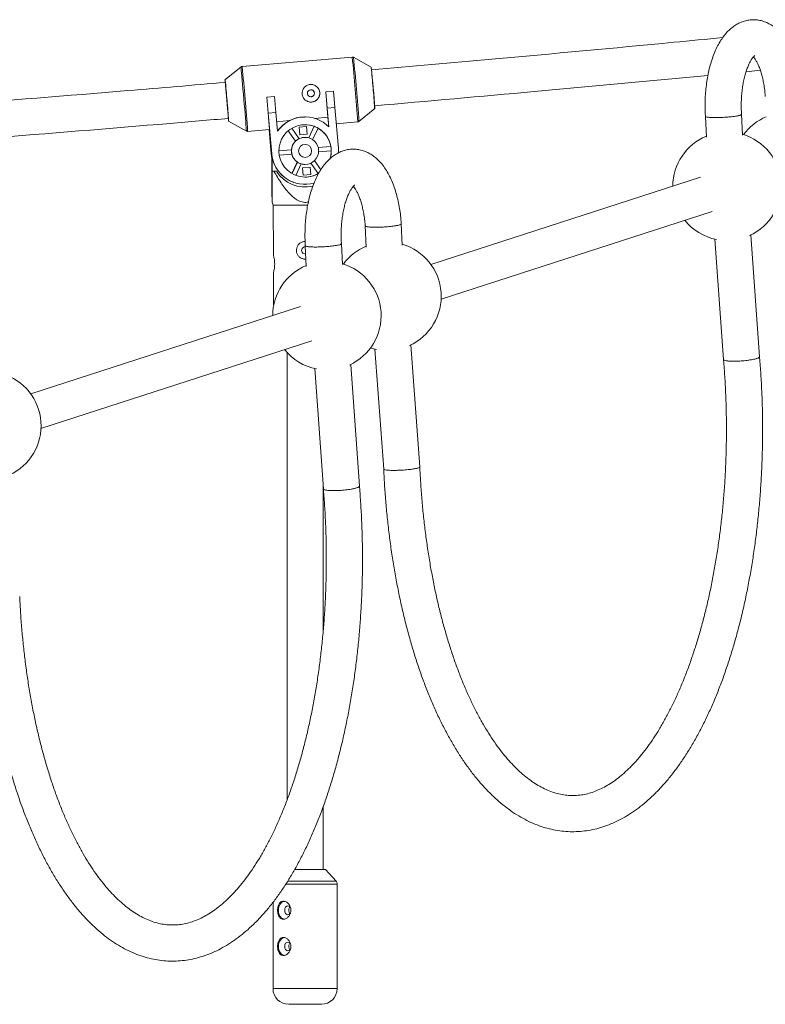
# Model space of a CAD drawing. Units: millimetres. Extents: x -2811 to 6520, y -454 to 3085.
# Drawn here: x 2207 to 2537, y 1922 to 2358 of the extents above; entities that cross this region are included whole.
import ezdxf

# ---------------------------------------------------------------- set-up
doc = ezdxf.new("R2010")
doc.units = ezdxf.units.MM

msp = doc.modelspace()

# ---------------------------------------------------------------- linework, layer by layer
at = {"color": 7, "linetype": 'Continuous', "lineweight": 15}
for p, q in [((2354.44, 2341.28), (2305.73, 2337.09)), ((2362.89, 2336.78), (2355.01, 2341.16)), ((2305.19, 2336.87), (2298.18, 2331.2)), ((2528.73, 2334.78), (2535.07, 2335.4)), ((2316.69, 2323.57), (2320.08, 2323.86)), ((2316.7, 2323.57), (2316.69, 2323.57)), ((2316.7, 2323.57), (2320.08, 2323.86)), ((2317.31, 2316.44), (2316.7, 2323.57)), ((2320.08, 2323.86), (2320.7, 2316.74)), ((2320.08, 2323.86), (2320.08, 2323.86)), ((2342.8, 2325.82), (2346.19, 2326.11)), ((2342.8, 2325.82), (2346.18, 2326.11)), ((2343.72, 2314.62), (2342.8, 2325.82)), ((2342.8, 2325.82), (2342.8, 2325.82)), ((2343.42, 2318.69), (2342.8, 2325.82)), ((2346.19, 2326.11), (2346.18, 2326.11)), ((2346.19, 2326.11), (2346.8, 2318.99)), ((2346.8, 2318.99), (2343.42, 2318.69)), ((2343.42, 2318.69), (2344.13, 2310.38)), ((2348.35, 2301.01), (2346.8, 2318.99)), ((2357.46, 2312.81), (2364.47, 2318.48)), ((2320.7, 2316.74), (2317.31, 2316.44)), ((2317.31, 2316.44), (2318.86, 2298.47)), ((2321.42, 2308.42), (2320.7, 2316.74)), ((2333.59, 2314.79), (2333.55, 2314.79)), ((2337.98, 2314.12), (2343.72, 2314.62)), ((2344.08, 2310.43), (2343.72, 2314.62)), ((2510.77, 2315.03), (2511.2, 2305.85)), ((2511.16, 2314.78), (2510.81, 2315.03)), ((2527.18, 2306.67), (2526.75, 2315.93)), ((2299.75, 2312.9), (2307.63, 2308.52)), ((2321.05, 2312.67), (2326.78, 2313.16)), ((2330.98, 2305.14), (2327.76, 2309.76)), ((2334.29, 2310.49), (2331, 2310.21)), ((2331, 2310.21), (2331.29, 2306.92)), ((2334.57, 2307.21), (2334.29, 2310.49)), ((2337.6, 2310.62), (2335.22, 2305.52)), ((2337.63, 2310.62), (2335.24, 2305.51)), ((2336.97, 2304.71), (2339.35, 2309.81)), ((2337.63, 2310.62), (2337.6, 2310.62)), ((2347.42, 2311.77), (2356.91, 2312.59)), ((2308.21, 2308.39), (2317.82, 2309.22)), ((2317.7, 2309.21), (2318.62, 2298.47)), ((2317.86, 2308.13), (2317.96, 2308.13)), ((2317.86, 2308.13), (2318.69, 2298.47)), ((2317.96, 2308.13), (2318.79, 2298.47)), ((2326.18, 2308.65), (2329.39, 2304.06)), ((2326.2, 2308.67), (2329.42, 2304.06)), ((2331.29, 2306.92), (2334.57, 2307.21)), ((2333.61, 2305.74), (2333.56, 2305.74)), ((2334.56, 2307.21), (2334.57, 2307.21)), ((2329.42, 2304.06), (2329.39, 2304.06)), ((2345, 2301.68), (2339.43, 2301.2)), ((2345.03, 2301.68), (2339.43, 2301.2)), ((2345.03, 2301.68), (2345, 2301.68)), ((2318.69, 2298.47), (2318.62, 2298.47)), ((2318.62, 2298.47), (2318.95, 2296.42)), ((2318.94, 2296.74), (2318.69, 2298.47)), ((2318.86, 2298.47), (2318.79, 2298.47)), ((2318.96, 2290.71), (2318.94, 2297.27)), ((2319.04, 2296.75), (2319.05, 2290.71)), ((2327.61, 2300.18), (2322.01, 2299.7)), ((2327.58, 2300.18), (2322.01, 2299.7)), ((2322.17, 2297.8), (2327.77, 2298.29)), ((2327.58, 2300.18), (2327.61, 2300.18)), ((2339.59, 2299.31), (2345.19, 2299.79)), ((2348.38, 2298.78), (2348.35, 2301.01)), ((2330.19, 2294.78), (2327.81, 2289.69)), ((2330.22, 2294.78), (2327.84, 2289.68)), ((2329.56, 2288.87), (2331.94, 2293.97)), ((2330.19, 2294.78), (2330.22, 2294.78)), ((2335.84, 2292.56), (2332.55, 2292.28)), ((2333.56, 2293.74), (2333.61, 2293.74)), ((2336.12, 2289.27), (2335.84, 2292.56)), ((2336.18, 2294.32), (2339.4, 2289.72)), ((2336.21, 2294.34), (2339.43, 2289.72)), ((2340.57, 2291.41), (2337.77, 2295.42)), ((2318.89, 2290.71), (2318.96, 2290.71)), ((2319.05, 2290.71), (2320.86, 2290.72)), ((2319.05, 2290.71), (2319.11, 2290.71)), ((2319.85, 2290.72), (2320.93, 2290.72)), ((2320.93, 2290.72), (2320.86, 2290.72)), ((2332.55, 2292.28), (2332.83, 2288.99)), ((2332.83, 2288.99), (2336.12, 2289.27)), ((2336.11, 2289.27), (2336.12, 2289.27)), ((2339.4, 2289.72), (2339.43, 2289.72)), ((2508.62, 2288.14), (2389.25, 2249.52)), ((2333.55, 2284.94), (2333.61, 2284.94)), ((2319.02, 2276.99), (2319.53, 2275.72)), ((2319.53, 2275.72), (2319.58, 2253.56)), ((2393.81, 2234.18), (2513.71, 2272.97)), ((2360.22, 2266.51), (2360.67, 2257.12)), ((2360.67, 2266.24), (2360.23, 2266.5)), ((2376.65, 2257.98), (2376.19, 2267.42)), ((2534.71, 2208.63), (2530.9, 2262.53)), ((2333.73, 2257.75), (2334.16, 2248.57)), ((2334.12, 2257.5), (2333.77, 2257.75)), ((2350.14, 2249.39), (2349.71, 2258.65)), ((2514.99, 2260.68), (2518.76, 2207.39)), ((2333.64, 2257.29), (2333.76, 2257.27)), ((2319.59, 2245.86), (2319.62, 2232.02)), ((2331.58, 2230.86), (2212.2, 2192.24)), ((2216.77, 2176.9), (2336.67, 2215.69)), ((2384.38, 2159.84), (2380.46, 2213.87)), ((2325.63, 2210.54), (2325.63, 2012.42)), ((2364.55, 2211.98), (2368.41, 2158.9)), ((2357.67, 2151.34), (2353.86, 2205.25)), ((2337.95, 2203.4), (2341.72, 2150.11)), ((2341.63, 2087.29), (2341.63, 2151.32)), ((2341.63, 1981.7), (2341.63, 2009.52)), ((2342.53, 1981.7), (2328.93, 1981.7)), ((2347.31, 1976.59), (2342.68, 1981.63)), ((2347.83, 1929.01), (2347.83, 1975.24)), ((2319.43, 1967.18), (2319.43, 1929.01)), ((2340.83, 1922.01), (2326.43, 1922.01))]:
    msp.add_line(p, q, dxfattribs=at)
at = {"color": 8, "linetype": 'Continuous', "lineweight": 15}
for p, q in [((2342.68, 1981.63), (2328.89, 1981.63)), ((2347.83, 1975.24), (2325.02, 1975.24)), ((2325.92, 1976.59), (2347.31, 1976.59)), ((2319.43, 1929.01), (2347.83, 1929.01))]:
    msp.add_line(p, q, dxfattribs=at)
at = {"color": 8, "linetype": 'Continuous', "lineweight": 15, "flags": 128}
for points in [[(2306.53, 2322.69), (2306.33, 2324.91), (2306.14, 2327.07), (2305.96, 2329.13), (2305.79, 2331.03), (2305.63, 2332.72), (2305.49, 2334.16), (2305.38, 2335.32), (2305.29, 2336.18), (2305.22, 2336.69), (2305.19, 2336.87), (2305.19, 2336.87)], [(2307.63, 2308.52), (2307.63, 2308.52), (2307.64, 2308.69), (2307.61, 2309.21), (2307.55, 2310.06), (2307.47, 2311.22), (2307.36, 2312.67), (2307.22, 2314.36), (2307.07, 2316.26), (2306.9, 2318.31), (2306.72, 2320.48), (2306.53, 2322.69)], [(2319.62, 2232.02), (2319.73, 2232.02), (2319.86, 2232.02)]]:
    msp.add_lwpolyline(points, dxfattribs=at)
at = {"color": 7, "linetype": 'Continuous', "lineweight": 15, "flags": 128}
for points in [[(2298.18, 2331.2), (2298.18, 2331.2), (2298.21, 2331.02), (2298.27, 2330.5), (2298.35, 2329.66), (2298.46, 2328.52), (2298.59, 2327.13), (2298.73, 2325.55), (2298.88, 2323.84), (2299.04, 2322.05)], [(2299.04, 2322.05), (2299.19, 2320.27), (2299.34, 2318.55), (2299.46, 2316.97), (2299.58, 2315.58), (2299.66, 2314.44), (2299.72, 2313.6), (2299.75, 2313.08), (2299.75, 2312.9), (2299.75, 2312.9)], [(2510.77, 2315.03), (2510.79, 2314.98), (2511, 2314.84), (2511.44, 2314.71), (2512.11, 2314.61), (2512.98, 2314.54), (2514.02, 2314.49), (2515.21, 2314.48)], [(2515.21, 2314.48), (2516.51, 2314.49), (2517.87, 2314.54), (2519.27, 2314.61), (2520.64, 2314.71), (2521.96, 2314.84), (2523.18, 2314.98), (2524.27, 2315.14), (2525.19, 2315.31), (2525.92, 2315.48), (2526.43, 2315.65), (2526.7, 2315.82), (2526.74, 2315.97)], [(2319.85, 2290.72), (2319.75, 2290.72), (2319.66, 2290.72), (2319.57, 2290.72), (2319.48, 2290.72), (2319.38, 2290.71), (2319.29, 2290.71), (2319.2, 2290.71), (2319.11, 2290.71)], [(2334.81, 2275.74), (2333.64, 2275.74), (2331.4, 2275.74), (2329.21, 2275.73), (2327.13, 2275.73), (2325.21, 2275.73), (2323.51, 2275.72), (2322.07, 2275.72), (2320.93, 2275.72), (2320.12, 2275.72), (2319.65, 2275.72), (2319.53, 2275.72)], [(2360.22, 2266.51), (2360.23, 2266.46), (2360.44, 2266.31), (2360.89, 2266.19), (2361.55, 2266.08), (2362.42, 2266.01), (2363.47, 2265.96), (2364.66, 2265.95), (2365.95, 2265.96), (2367.32, 2266.01), (2368.71, 2266.08), (2370.09, 2266.19), (2371.41, 2266.31), (2372.63, 2266.46), (2373.72, 2266.62), (2374.64, 2266.79), (2375.36, 2266.96), (2375.87, 2267.14), (2376.14, 2267.31), (2376.19, 2267.42)], [(2333.73, 2257.75), (2333.75, 2257.7), (2333.96, 2257.56), (2334.4, 2257.43), (2335.07, 2257.33), (2335.94, 2257.26), (2336.98, 2257.21), (2338.17, 2257.2)], [(2338.17, 2257.2), (2339.47, 2257.21), (2340.83, 2257.26), (2342.22, 2257.33), (2343.6, 2257.43), (2344.92, 2257.56), (2346.14, 2257.7), (2347.23, 2257.86), (2348.15, 2258.02), (2348.88, 2258.2), (2349.38, 2258.37), (2349.66, 2258.54), (2349.7, 2258.69)], [(2333.68, 2251.84), (2333.68, 2251.84), (2334.01, 2251.86)], [(2362.58, 2212.52), (2363.28, 2212.31), (2365.28, 2211.83)], [(2534.71, 2208.63), (2534.67, 2208.48), (2534.4, 2208.24), (2533.89, 2208.01), (2533.17, 2207.77), (2532.25, 2207.54), (2531.17, 2207.32), (2529.95, 2207.13), (2528.64, 2206.96), (2527.26, 2206.82), (2525.87, 2206.72), (2524.51, 2206.66), (2523.21, 2206.64), (2522.02, 2206.66), (2520.98, 2206.72), (2520.11, 2206.82), (2519.44, 2206.96), (2518.99, 2207.13), (2518.78, 2207.32), (2518.76, 2207.39)], [(2384.38, 2159.84), (2384.33, 2159.73), (2384.06, 2159.55), (2383.55, 2159.37), (2382.83, 2159.19), (2381.91, 2159.01), (2380.82, 2158.85), (2379.6, 2158.7), (2378.28, 2158.57), (2376.9, 2158.47), (2375.51, 2158.39), (2374.14, 2158.34), (2372.85, 2158.33), (2371.66, 2158.34), (2370.62, 2158.39), (2369.75, 2158.47), (2369.08, 2158.57), (2368.63, 2158.7), (2368.43, 2158.85), (2368.41, 2158.9)], [(2357.67, 2151.34), (2357.62, 2151.19), (2357.35, 2150.96), (2356.85, 2150.73), (2356.13, 2150.49), (2355.21, 2150.26), (2354.13, 2150.04), (2352.91, 2149.85), (2351.59, 2149.68), (2350.22, 2149.54), (2348.83, 2149.44), (2347.47, 2149.38), (2346.17, 2149.36), (2344.98, 2149.38), (2343.93, 2149.44), (2343.06, 2149.54), (2342.39, 2149.68), (2341.95, 2149.85), (2341.74, 2150.04), (2341.72, 2150.11)], [(2324.35, 1967.61), (2324.04, 1967.53), (2323.22, 1967.1), (2322.54, 1966.36), (2322.04, 1965.37), (2321.78, 1964.23), (2321.78, 1963.04), (2322.04, 1961.9), (2322.54, 1960.91), (2323.22, 1960.17), (2324.04, 1959.73), (2324.69, 1959.63)], [(2324.46, 1967.57), (2324.05, 1967.49), (2323.24, 1967.06), (2322.56, 1966.32), (2322.08, 1965.35), (2321.82, 1964.22), (2321.82, 1963.05), (2322.08, 1961.92), (2322.56, 1960.95), (2323.24, 1960.21), (2324.05, 1959.78), (2324.69, 1959.68)], [(2327.22, 1964.76), (2327.06, 1965.01), (2326.6, 1965.44), (2326.05, 1965.58), (2325.5, 1965.44), (2325.03, 1965.01), (2324.72, 1964.38), (2324.61, 1963.63), (2324.72, 1962.89), (2325.03, 1962.26), (2325.5, 1961.83), (2326.05, 1961.68), (2326.6, 1961.83), (2327.06, 1962.26), (2327.16, 1962.4)], [(2324.35, 1951.61), (2324.04, 1951.53), (2323.22, 1951.1), (2322.54, 1950.36), (2322.04, 1949.37), (2321.78, 1948.23), (2321.78, 1947.04), (2322.04, 1945.9), (2322.54, 1944.91), (2323.22, 1944.17), (2324.04, 1943.73), (2324.69, 1943.63)], [(2324.46, 1951.57), (2324.05, 1951.49), (2323.24, 1951.06), (2322.56, 1950.32), (2322.08, 1949.35), (2321.82, 1948.22), (2321.82, 1947.05), (2322.08, 1945.92), (2322.56, 1944.95), (2323.24, 1944.21), (2324.05, 1943.78), (2324.69, 1943.68)], [(2327.22, 1948.76), (2327.06, 1949.01), (2326.6, 1949.44), (2326.05, 1949.58), (2325.5, 1949.44), (2325.03, 1949.01), (2324.72, 1948.38), (2324.61, 1947.63), (2324.72, 1946.89), (2325.03, 1946.26), (2325.5, 1945.83), (2326.05, 1945.68), (2326.6, 1945.83), (2327.06, 1946.26), (2327.16, 1946.4)]]:
    msp.add_lwpolyline(points, dxfattribs=at)
at = {"color": 7, "linetype": 'Continuous', "lineweight": 15}
for centre, radius in [((2336.19, 2325.25), 1.55), ((2333.61, 2299.74), 6), ((2333.61, 2299.74), 2.9)]:
    msp.add_circle(centre, radius, dxfattribs=at)
at = {"color": 8, "linetype": 'Continuous', "lineweight": 15}
for centre, radius, start, end in [((1997.11, 2300.39), 359.67, 4.2336, 6.5294), ((1635.68, 2264.9), 723.36, 3.79797, 6.05215), ((1856.12, 2287.5), 452.34, 4.4688, 6.2942), ((1906.66, 2284.62), 451.12, 3.5542, 5.382), ((1857.95, 2280.43), 451.12, 3.5542, 5.382)]:
    msp.add_arc(centre, radius, start, end, dxfattribs=at)
at = {"color": 7, "linetype": 'Continuous', "lineweight": 15}
for centre, radius, start, end in [((2091.36, 2306.49), 273.15, 4.4369, 6.3261), ((1898.8, 2287.57), 466.7, 3.7977, 6.0525), ((2026.76, 2300.92), 273.15, 4.4369, 6.3261), ((2336.21, 2325.25), 3.9, 4.9238, 89.9993), ((2092.53, 2301.92), 272.38, 3.5221, 5.4141), ((1867.56, 2281.26), 451.12, 3.5542, 5.382), ((2336.21, 2325.25), 3.9, 270.0009, 4.9259), ((2027.93, 2296.36), 272.38, 3.5221, 5.4141), ((2333.59, 2299.99), 14.8, 44.5457, 145.3046), ((2546.89, 2292.67), 24, 112.5245, 143.4843), ((2333.54, 2299.99), 14.8, 117.1837, 145.3041), ((2333.61, 2299.74), 11.6, 4.926, 301.7365), ((2333.56, 2299.74), 11.6, 69.6219, 90), ((2333.59, 2299.74), 11.6, 60.2266, 69.6219), ((2333.56, 2299.74), 11.6, 9.622, 60.2263), ((2333.56, 2299.74), 6, 90, 115.8156), ((2520.33, 2284.08), 24, 112.4069, 179.7909), ((2520.33, 2284.08), 24, 294.5012, 73.464), ((2333.56, 2299.74), 6, 134.0363, 175.8151), ((2333.59, 2299.74), 6, 115.8156, 134.0361), ((2333.59, 2299.74), 11.6, 0.2274, 9.6222), ((2333.54, 2299.74), 14.8, 184.9243, 250.3761), ((2333.61, 2299.74), 14.8, 184.9236, 285.9552), ((2333.59, 2299.74), 6, 175.8149, 194.0347), ((2333.56, 2299.74), 6, 194.0345, 235.8137), ((2333.56, 2299.74), 11.6, 341.1777, 0.2274), ((2333.61, 2299.74), 11.6, 342.5462, 4.9248), ((2333.59, 2299.74), 6, 235.8139, 254.0346), ((2333.56, 2299.74), 6, 254.0346, 270), ((2333.6, 2298.74), 15, 212.3398, 283.3318), ((2333.56, 2299.74), 11.6, 270.0001, 300.2282), ((2520.33, 2284.08), 24, 218.7444, 258.8354), ((2369.85, 2235.39), 24, 112.5245, 143.4843), ((2369.85, 2235.39), 24, 294.5177, 73.5816), ((2333.65, 2255.74), 1.55, 86.2637, 279.0634), ((2343.29, 2226.8), 24, 112.4069, 179.7909), ((2343.29, 2226.8), 24, 294.5012, 73.464), ((2343.29, 2226.8), 24, 218.7444, 258.8354), ((2192.8, 2178.11), 24, 294.5177, 73.5816), ((2342.53, 1981.5), 0.2, 42.5104, 90), ((2345.83, 1975.24), 2, 360, 42.5104), ((2326.43, 1929.01), 7, 180, 270), ((2340.83, 1929.01), 7, 270, 360)]:
    msp.add_arc(centre, radius, start, end, dxfattribs=at)
for points, knots in [([(2553.23, 2324.7), (2553.21, 2325.07), (2553.11, 2326.56), (2552.83, 2329.15), (2552.33, 2332.43), (2551.67, 2335.62), (2550.86, 2338.7), (2549.88, 2341.66), (2548.73, 2344.48), (2547.4, 2347.14), (2545.88, 2349.6), (2544.23, 2351.73), (2542.49, 2353.51), (2540.74, 2354.94), (2538.9, 2356.08), (2536.94, 2356.96), (2534.85, 2357.56), (2532.68, 2357.83), (2530.54, 2357.77), (2528.47, 2357.4), (2526.49, 2356.73), (2524.6, 2355.79), (2522.8, 2354.58), (2521.08, 2353.1), (2519.45, 2351.33), (2517.91, 2349.26), (2516.48, 2346.9), (2515.19, 2344.29), (2514.06, 2341.47), (2513.09, 2338.48), (2512.28, 2335.37), (2511.63, 2332.15), (2511.14, 2328.85), (2510.81, 2325.49), (2510.62, 2322.1), (2510.61, 2318.69), (2510.68, 2316.33), (2510.77, 2315.12), (2510.78, 2315.03)], [0, 0, 0, 0, 0.0098439, 0.040158, 0.0705912, 0.1012131, 0.1320965, 0.163322, 0.1949703, 0.2270988, 0.2596788, 0.2923848, 0.3206392, 0.3474407, 0.3729327, 0.3974103, 0.4238511, 0.4492904, 0.4740509, 0.4985069, 0.5229576, 0.5478023, 0.5734382, 0.6002395, 0.6284858, 0.6582334, 0.6891988, 0.72083, 0.7525094, 0.7839319, 0.8150344, 0.8458424, 0.8764134, 0.9068108, 0.9370963, 0.9673281, 0.9975622, 1, 1, 1, 1]), ([(2518.42, 2349.88), (2511.21, 2349.18), (2477.19, 2345.89), (2425.37, 2341.12), (2380.75, 2337.2), (2362.97, 2335.64)], [0, 0, 0, 0, 0.13918, 0.657005, 1, 1, 1, 1]), ([(2355.01, 2341.15), (2354.99, 2341.17), (2354.86, 2341.25), (2354.65, 2341.3), (2354.49, 2341.28), (2354.44, 2341.27)], [0, 0, 0, 0, 0.165684, 0.757162, 1, 1, 1, 1]), ([(2526.75, 2315.93), (2526.74, 2316.19), (2526.66, 2317.35), (2526.6, 2319.44), (2526.64, 2322.18), (2526.81, 2324.88), (2527.11, 2327.51), (2527.51, 2330.02), (2528.02, 2332.38), (2528.62, 2334.53), (2529.28, 2336.45), (2529.97, 2338.1), (2530.68, 2339.47), (2531.35, 2340.52), (2531.94, 2341.27), (2532.38, 2341.72), (2532.64, 2341.91), (2532.64, 2341.91), (2532.64, 2341.9)], [0, 0, 0, 0, 0.02061, 0.091619, 0.162748, 0.233839, 0.304682, 0.375093, 0.444879, 0.513831, 0.581729, 0.648354, 0.713518, 0.777127, 0.839277, 0.900412, 0.961551, 1, 1, 1, 1]), ([(2532, 2341.32), (2532.07, 2341.24), (2532.3, 2341.01), (2532.8, 2340.32), (2533.45, 2339.25), (2534.13, 2337.89), (2534.81, 2336.26), (2535.44, 2334.36), (2536.02, 2332.24), (2536.52, 2329.92), (2536.91, 2327.43), (2537.15, 2325.36), (2537.23, 2324.13), (2537.25, 2323.78)], [0, 0, 0, 0, 0.043255, 0.13675, 0.231752, 0.329098, 0.428983, 0.531268, 0.635661, 0.741804, 0.849336, 0.957913, 1, 1, 1, 1]), ([(2305.73, 2337.07), (2305.66, 2337.07), (2305.48, 2337.05), (2305.29, 2336.96), (2305.2, 2336.87), (2305.19, 2336.86)], [0, 0, 0, 0, 0.3596543, 0.9044487, 1, 1, 1, 1]), ([(2364.33, 2319.68), (2387.89, 2321.76), (2437.08, 2326.11), (2486.24, 2330.74), (2511.86, 2333.16)], [0, 0, 0, 0, 0.478851, 1, 1, 1, 1]), ([(2298.3, 2330.06), (2283.95, 2328.84), (2242.74, 2325.33), (2174.66, 2319.89), (2109.4, 2314.83), (2070.99, 2312.05), (2059.45, 2311.22)], [0, 0, 0, 0, 0.180397, 0.517784, 0.855171, 1, 1, 1, 1]), ([(2332.34, 2324.92), (2332.31, 2325.17), (2332.32, 2325.43), (2332.37, 2325.94), (2332.43, 2326.19), (2332.58, 2326.68), (2332.68, 2326.91), (2332.93, 2327.36), (2333.07, 2327.57), (2333.4, 2327.96), (2333.58, 2328.13), (2333.98, 2328.45), (2334.19, 2328.59), (2334.64, 2328.83), (2334.88, 2328.92), (2335.37, 2329.07), (2335.62, 2329.11), (2336.13, 2329.16), (2336.4, 2329.16), (2336.9, 2329.1), (2337.15, 2329.05), (2337.89, 2328.81), (2338.34, 2328.56), (2338.93, 2328.07), (2339.1, 2327.89), (2339.42, 2327.49), (2339.56, 2327.28), (2339.8, 2326.83), (2339.89, 2326.59), (2340.04, 2326.1), (2340.08, 2325.84), (2340.13, 2325.33), (2340.13, 2325.08), (2340.07, 2324.56), (2340.01, 2324.31), (2339.86, 2323.83), (2339.76, 2323.59), (2339.51, 2323.15), (2339.37, 2322.94), (2339.04, 2322.55), (2338.86, 2322.37), (2338.46, 2322.05), (2338.25, 2321.91), (2337.79, 2321.67), (2337.55, 2321.58), (2337.06, 2321.44), (2336.81, 2321.39), (2336.3, 2321.34), (2336.04, 2321.35), (2335.53, 2321.4), (2335.28, 2321.46), (2334.79, 2321.61), (2334.56, 2321.71), (2334.11, 2321.96), (2333.9, 2322.1), (2333.52, 2322.43), (2333.34, 2322.61), (2333.02, 2323.01), (2332.88, 2323.22), (2332.65, 2323.67), (2332.55, 2323.91), (2332.41, 2324.41), (2332.36, 2324.66), (2332.34, 2324.92)], [0, 0, 0, 0, 0.03125, 0.03125, 0.0625, 0.0625, 0.09375, 0.09375, 0.125, 0.125, 0.15625, 0.15625, 0.1875, 0.1875, 0.21875, 0.21875, 0.25, 0.25, 0.28125, 0.28125, 0.3125, 0.3125, 0.375, 0.375, 0.40625, 0.40625, 0.4375, 0.4375, 0.46875, 0.46875, 0.5, 0.5, 0.53125, 0.53125, 0.5625, 0.5625, 0.59375, 0.59375, 0.625, 0.625, 0.65625, 0.65625, 0.6875, 0.6875, 0.71875, 0.71875, 0.75, 0.75, 0.78125, 0.78125, 0.8125, 0.8125, 0.84375, 0.84375, 0.875, 0.875, 0.90625, 0.90625, 0.9375, 0.9375, 0.96875, 0.96875, 1, 1, 1, 1]), ([(2336.18, 2326.78), (2336.3, 2326.78), (2336.59, 2326.78), (2337.03, 2326.58), (2337.42, 2326.23), (2337.66, 2325.81), (2337.7, 2325.51), (2337.72, 2325.38)], [0, 0, 0, 0, 0.158141, 0.381942, 0.608598, 0.836824, 1, 1, 1, 1]), ([(2337.72, 2325.38), (2337.72, 2325.21), (2337.72, 2324.86), (2337.49, 2324.38), (2337.14, 2324), (2336.68, 2323.75), (2336.34, 2323.72), (2336.18, 2323.71)], [0, 0, 0, 0, 0.2015928, 0.4031154, 0.6064664, 0.8111337, 1, 1, 1, 1]), ([(2060.58, 2295.26), (2077.93, 2296.52), (2122.17, 2299.75), (2193.27, 2305.31), (2255.64, 2310.33), (2291.12, 2313.38), (2299.74, 2314.12)], [0, 0, 0, 0, 0.217612, 0.554697, 0.891781, 1, 1, 1, 1]), ([(2326.78, 2313.16), (2327.25, 2313.38), (2328.64, 2314.03), (2330.98, 2314.72), (2332.81, 2314.71), (2333.55, 2314.7)], [0, 0, 0, 0, 0.238011, 0.690566, 1, 1, 1, 1]), ([(2526.68, 2315.93), (2526.66, 2315.85), (2526.61, 2315.66), (2525.48, 2315.34), (2523.61, 2315.01), (2521.17, 2314.74), (2518.46, 2314.55), (2515.78, 2314.46), (2513.45, 2314.49), (2511.89, 2314.61), (2511.36, 2314.73), (2511.16, 2314.78)], [0, 0, 0, 0, 0.094222, 0.213046, 0.331867, 0.450669, 0.56945, 0.688211, 0.806961, 0.925708, 1, 1, 1, 1]), ([(2356.92, 2312.6), (2357, 2312.61), (2357.2, 2312.64), (2357.38, 2312.73), (2357.46, 2312.81), (2357.46, 2312.81)], [0, 0, 0, 0, 0.446967, 0.979909, 1, 1, 1, 1]), ([(2307.64, 2308.53), (2307.68, 2308.5), (2307.82, 2308.42), (2308.03, 2308.37), (2308.18, 2308.4), (2308.21, 2308.41)], [0, 0, 0, 0, 0.24169, 0.841188, 1, 1, 1, 1]), ([(2376.19, 2267.42), (2376.16, 2267.79), (2376.07, 2269.28), (2375.79, 2271.87), (2375.29, 2275.15), (2374.63, 2278.34), (2373.82, 2281.42), (2372.84, 2284.38), (2371.69, 2287.2), (2370.36, 2289.86), (2368.84, 2292.32), (2367.19, 2294.45), (2365.45, 2296.23), (2363.69, 2297.66), (2361.86, 2298.79), (2359.89, 2299.68), (2357.81, 2300.28), (2355.63, 2300.55), (2353.5, 2300.49), (2351.43, 2300.12), (2349.45, 2299.45), (2347.56, 2298.51), (2345.75, 2297.3), (2344.04, 2295.82), (2342.4, 2294.05), (2340.87, 2291.98), (2339.44, 2289.62), (2338.15, 2287.01), (2337.02, 2284.19), (2336.05, 2281.2), (2335.24, 2278.09), (2334.59, 2274.87), (2334.1, 2271.57), (2333.76, 2268.21), (2333.58, 2264.82), (2333.56, 2261.41), (2333.64, 2259.05), (2333.73, 2257.84), (2333.74, 2257.75)], [0, 0, 0, 0, 0.0098439, 0.040158, 0.0705912, 0.1012131, 0.1320965, 0.163322, 0.1949703, 0.2270988, 0.2596788, 0.2923848, 0.3206392, 0.3474407, 0.3729327, 0.3974103, 0.4238511, 0.4492904, 0.4740509, 0.4985069, 0.5229576, 0.5478023, 0.5734382, 0.6002395, 0.6284858, 0.6582334, 0.6891988, 0.72083, 0.7525094, 0.7839319, 0.8150344, 0.8458424, 0.8764134, 0.9068108, 0.9370963, 0.9673281, 0.9975622, 1, 1, 1, 1]), ([(2318.89, 2290.71), (2318.9, 2289.4), (2318.91, 2288.1), (2318.93, 2285.56), (2318.94, 2284.31), (2318.95, 2282.51), (2318.96, 2281.92), (2318.97, 2280.78), (2318.97, 2280.23), (2318.98, 2279.2), (2318.99, 2278.72), (2319, 2277.88), (2319.01, 2277.53), (2319.01, 2277.29)], [0, 0, 0, 0, 0.25, 0.25, 0.5, 0.5, 0.625, 0.625, 0.75, 0.75, 0.875, 0.875, 1, 1, 1, 1]), ([(2319.11, 2290.71), (2319.11, 2288.62), (2319.1, 2285.42), (2319.08, 2281.44), (2319.07, 2278.85), (2319.05, 2277.37), (2319.04, 2276.86), (2319.03, 2276.98), (2319.03, 2277)], [0, 0, 0, 0, 0.360681, 0.55109, 0.744677, 0.88953, 0.990502, 1, 1, 1, 1]), ([(2335.1, 2277.25), (2334.91, 2277.18), (2334.03, 2276.85), (2332.19, 2277.05), (2330.05, 2277.97), (2328.19, 2279.39), (2325.74, 2281.85), (2322.88, 2285.61), (2320.86, 2289.01), (2319.85, 2290.72)], [0, 0, 0, 0, 0.026958, 0.129587, 0.244801, 0.348003, 0.451522, 0.725356, 1, 1, 1, 1]), ([(2349.71, 2258.65), (2349.69, 2258.91), (2349.61, 2260.07), (2349.56, 2262.16), (2349.6, 2264.9), (2349.77, 2267.6), (2350.06, 2270.23), (2350.47, 2272.74), (2350.98, 2275.1), (2351.57, 2277.25), (2352.23, 2279.17), (2352.93, 2280.82), (2353.64, 2282.19), (2354.31, 2283.24), (2354.9, 2283.99), (2355.34, 2284.44), (2355.6, 2284.63), (2355.6, 2284.62), (2355.59, 2284.62)], [0, 0, 0, 0, 0.02061, 0.091619, 0.162748, 0.233839, 0.304682, 0.375093, 0.444879, 0.513831, 0.581729, 0.648354, 0.713518, 0.777127, 0.839277, 0.900412, 0.961551, 1, 1, 1, 1]), ([(2354.96, 2284.04), (2355.03, 2283.96), (2355.25, 2283.73), (2355.76, 2283.04), (2356.41, 2281.97), (2357.09, 2280.61), (2357.76, 2278.98), (2358.4, 2277.08), (2358.98, 2274.96), (2359.48, 2272.64), (2359.87, 2270.15), (2360.11, 2268.08), (2360.19, 2266.85), (2360.21, 2266.5)], [0, 0, 0, 0, 0.0432545, 0.1367501, 0.2317515, 0.3290981, 0.4289826, 0.5312685, 0.6356608, 0.7418043, 0.8493365, 0.957913, 1, 1, 1, 1]), ([(2376.1, 2267.42), (2376.1, 2267.34), (2376.09, 2267.17), (2375.04, 2266.85), (2373.22, 2266.52), (2370.81, 2266.23), (2368.11, 2266.03), (2365.42, 2265.93), (2363.05, 2265.96), (2361.45, 2266.07), (2360.88, 2266.19), (2360.67, 2266.24)], [0, 0, 0, 0, 0.0852079, 0.2051873, 0.325184, 0.4451885, 0.5651821, 0.6851438, 0.8050692, 0.9249818, 1, 1, 1, 1]), ([(2334.01, 2251.89), (2333.9, 2251.87), (2333.37, 2251.78), (2332.4, 2252), (2331.25, 2252.6), (2330.35, 2253.57), (2329.82, 2254.79), (2329.72, 2256.11), (2330.06, 2257.37), (2330.78, 2258.46), (2331.82, 2259.24), (2332.86, 2259.64), (2333.49, 2259.6), (2333.68, 2259.59)], [0, 0, 0, 0, 0.025355, 0.127253, 0.229062, 0.33318, 0.439235, 0.542668, 0.642957, 0.744494, 0.849651, 0.955304, 1, 1, 1, 1]), ([(2349.63, 2258.65), (2349.62, 2258.57), (2349.57, 2258.38), (2348.44, 2258.06), (2346.57, 2257.73), (2344.13, 2257.46), (2341.42, 2257.27), (2338.74, 2257.18), (2336.41, 2257.21), (2334.85, 2257.33), (2334.32, 2257.45), (2334.12, 2257.5)], [0, 0, 0, 0, 0.094222, 0.213046, 0.331867, 0.450669, 0.56945, 0.688211, 0.806961, 0.925708, 1, 1, 1, 1]), ([(2319.59, 2253.56), (2319.59, 2253.58), (2319.57, 2253.65), (2319.67, 2253.32), (2319.85, 2252.62), (2320.05, 2251.56), (2320.18, 2250.3), (2320.17, 2248.98), (2320.04, 2247.76), (2319.85, 2246.74), (2319.67, 2246.06), (2319.58, 2245.76), (2319.6, 2245.84), (2319.6, 2245.86)], [0, 0, 0, 0, 0.039504, 0.140833, 0.243262, 0.34911, 0.455683, 0.558786, 0.659711, 0.763052, 0.869666, 0.975419, 1, 1, 1, 1]), ([(2333.9, 2254.22), (2333.87, 2254.22), (2333.79, 2254.19), (2333.7, 2254.2), (2333.64, 2254.21)], [0, 0, 0, 0, 0.270141, 1, 1, 1, 1]), ([(2319.63, 2232.02), (2319.63, 2231.98), (2319.61, 2231.82), (2319.68, 2231.62), (2319.78, 2231.49), (2319.81, 2231.45)], [0, 0, 0, 0, 0.219684, 0.780592, 1, 1, 1, 1]), ([(2368.41, 2158.9), (2368.41, 2158.84), (2368.52, 2156.29), (2368.81, 2151.28), (2369.36, 2143.91), (2370.06, 2136.6), (2370.89, 2129.35), (2371.87, 2122.19), (2372.99, 2115.11), (2374.24, 2108.15), (2375.62, 2101.3), (2377.14, 2094.58), (2378.79, 2088.01), (2380.57, 2081.58), (2382.47, 2075.32), (2384.5, 2069.23), (2386.66, 2063.32), (2388.93, 2057.61), (2391.32, 2052.1), (2393.82, 2046.8), (2396.44, 2041.73), (2399.17, 2036.89), (2402, 2032.29), (2404.94, 2027.94), (2407.99, 2023.85), (2411.13, 2020.03), (2414.37, 2016.49), (2417.69, 2013.25), (2421.09, 2010.3), (2424.57, 2007.67), (2428.1, 2005.36), (2431.69, 2003.38), (2435.31, 2001.72), (2438.96, 2000.4), (2442.62, 1999.41), (2446.29, 1998.74), (2449.95, 1998.4), (2453.61, 1998.38), (2457.25, 1998.67), (2460.87, 1999.28), (2464.47, 2000.2), (2468.03, 2001.44), (2471.57, 2002.98), (2475.08, 2004.84), (2478.54, 2007.01), (2481.96, 2009.5), (2485.33, 2012.29), (2488.63, 2015.4), (2491.86, 2018.8), (2495.01, 2022.49), (2498.07, 2026.47), (2501.04, 2030.71), (2503.91, 2035.22), (2506.68, 2039.97), (2509.34, 2044.97), (2511.88, 2050.19), (2514.32, 2055.63), (2516.63, 2061.28), (2518.83, 2067.12), (2520.9, 2073.16), (2522.86, 2079.37), (2524.68, 2085.74), (2526.38, 2092.27), (2527.94, 2098.95), (2529.38, 2105.76), (2530.67, 2112.69), (2531.84, 2119.73), (2532.86, 2126.87), (2533.75, 2134.09), (2534.49, 2141.38), (2535.09, 2148.74), (2535.56, 2156.14), (2535.87, 2163.58), (2536.05, 2171.04), (2536.08, 2178.51), (2535.97, 2185.97), (2535.71, 2193.42), (2535.31, 2200.84), (2534.95, 2205.9), (2534.72, 2208.49), (2534.71, 2208.63)], [0, 0, 0, 0, 0.00036, 0.013563, 0.026769, 0.039978, 0.053192, 0.06641, 0.079634, 0.092866, 0.106105, 0.119354, 0.132613, 0.145884, 0.159168, 0.172466, 0.185779, 0.19911, 0.212457, 0.225824, 0.239208, 0.252611, 0.266031, 0.279465, 0.292906, 0.306345, 0.319768, 0.333158, 0.346492, 0.359747, 0.372895, 0.385915, 0.398789, 0.41151, 0.424083, 0.436525, 0.448867, 0.461144, 0.473399, 0.485662, 0.497974, 0.510373, 0.522889, 0.535541, 0.548339, 0.56128, 0.57435, 0.587532, 0.600801, 0.614133, 0.627508, 0.640907, 0.654316, 0.667722, 0.681118, 0.694502, 0.707869, 0.72122, 0.734555, 0.747873, 0.761176, 0.774465, 0.78774, 0.801004, 0.814256, 0.827499, 0.840733, 0.85396, 0.86718, 0.880395, 0.893606, 0.906813, 0.920017, 0.93322, 0.946421, 0.959623, 0.972825, 0.986029, 0.999235, 1, 1, 1, 1]), ([(2518.76, 2207.38), (2518.77, 2207.23), (2519, 2204.73), (2519.34, 2199.84), (2519.73, 2192.7), (2519.97, 2185.54), (2520.08, 2178.35), (2520.05, 2171.16), (2519.88, 2163.98), (2519.57, 2156.82), (2519.12, 2149.71), (2518.54, 2142.64), (2517.82, 2135.65), (2516.97, 2128.73), (2515.98, 2121.91), (2514.87, 2115.2), (2513.63, 2108.62), (2512.26, 2102.16), (2510.78, 2095.86), (2509.18, 2089.72), (2507.46, 2083.75), (2505.64, 2077.97), (2503.72, 2072.39), (2501.69, 2067.01), (2499.57, 2061.86), (2497.37, 2056.94), (2495.09, 2052.25), (2492.73, 2047.82), (2490.3, 2043.64), (2487.82, 2039.73), (2485.28, 2036.09), (2482.7, 2032.73), (2480.09, 2029.64), (2477.44, 2026.85), (2474.78, 2024.33), (2472.1, 2022.1), (2469.42, 2020.16), (2466.72, 2018.5), (2464.03, 2017.12), (2461.32, 2016.01), (2458.59, 2015.18), (2455.84, 2014.63), (2453.04, 2014.37), (2450.21, 2014.42), (2447.36, 2014.77), (2444.5, 2015.44), (2441.66, 2016.42), (2438.85, 2017.7), (2436.06, 2019.26), (2433.31, 2021.1), (2430.58, 2023.23), (2427.87, 2025.64), (2425.2, 2028.33), (2422.55, 2031.3), (2419.95, 2034.55), (2417.39, 2038.07), (2414.88, 2041.86), (2412.43, 2045.92), (2410.04, 2050.23), (2407.72, 2054.8), (2405.49, 2059.61), (2403.33, 2064.65), (2401.27, 2069.92), (2399.3, 2075.4), (2397.43, 2081.08), (2395.67, 2086.96), (2394.02, 2093.02), (2392.48, 2099.24), (2391.06, 2105.62), (2389.77, 2112.14), (2388.59, 2118.79), (2387.55, 2125.56), (2386.64, 2132.42), (2385.86, 2139.38), (2385.21, 2146.41), (2384.71, 2153.23), (2384.49, 2157.73), (2384.39, 2159.84)], [0, 0, 0, 0, 0.0008955, 0.0143733, 0.0278547, 0.0413389, 0.0548248, 0.0683117, 0.0817984, 0.0952839, 0.1087672, 0.1222475, 0.1357237, 0.1491948, 0.1626598, 0.1761177, 0.1895673, 0.2030075, 0.2164369, 0.2298543, 0.2432584, 0.2566477, 0.2700209, 0.2833766, 0.2967135, 0.3100303, 0.3233262, 0.3366008, 0.3498542, 0.3630875, 0.3763034, 0.3895064, 0.4027038, 0.415903, 0.4291177, 0.4423677, 0.4556804, 0.4690922, 0.4826494, 0.4964081, 0.5104286, 0.5247632, 0.5394283, 0.5543655, 0.5694071, 0.5842819, 0.5988498, 0.6130772, 0.6270012, 0.6406855, 0.6541936, 0.6675798, 0.6808865, 0.6941455, 0.7073801, 0.7206067, 0.7338342, 0.7470703, 0.7603207, 0.7735886, 0.7868757, 0.8001826, 0.8135091, 0.8268546, 0.840218, 0.8535982, 0.8669939, 0.8804037, 0.8938262, 0.9072603, 0.9207045, 0.9341578, 0.9476188, 0.9610866, 0.97456, 0.988038, 1, 1, 1, 1]), ([(2518.87, 2207.39), (2518.86, 2207.32), (2518.84, 2207.1), (2519.79, 2206.84), (2521.54, 2206.65), (2523.91, 2206.62), (2526.59, 2206.74), (2529.29, 2207.01), (2531.7, 2207.39), (2533.53, 2207.84), (2534.61, 2208.27), (2534.62, 2208.52), (2534.63, 2208.62)], [0, 0, 0, 0, 0.060393, 0.167816, 0.275227, 0.382625, 0.490017, 0.597412, 0.704816, 0.812234, 0.919661, 1, 1, 1, 1]), ([(2368.51, 2158.91), (2368.51, 2158.84), (2368.53, 2158.66), (2369.59, 2158.46), (2371.42, 2158.33), (2373.84, 2158.32), (2376.54, 2158.43), (2379.22, 2158.64), (2381.6, 2158.94), (2383.35, 2159.28), (2384.32, 2159.6), (2384.29, 2159.77), (2384.28, 2159.84)], [0, 0, 0, 0, 0.074487, 0.181825, 0.289117, 0.396371, 0.503607, 0.610854, 0.718137, 0.825465, 0.93283, 1, 1, 1, 1]), ([(2191.37, 2101.62), (2191.37, 2101.56), (2191.48, 2099.01), (2191.77, 2094), (2192.32, 2086.63), (2193.02, 2079.32), (2193.85, 2072.07), (2194.83, 2064.9), (2195.94, 2057.83), (2197.19, 2050.87), (2198.58, 2044.02), (2200.1, 2037.3), (2201.75, 2030.73), (2203.53, 2024.3), (2205.43, 2018.04), (2207.46, 2011.95), (2209.61, 2006.04), (2211.89, 2000.33), (2214.28, 1994.82), (2216.78, 1989.52), (2219.4, 1984.45), (2222.13, 1979.61), (2224.96, 1975.01), (2227.9, 1970.66), (2230.95, 1966.57), (2234.09, 1962.75), (2237.32, 1959.21), (2240.65, 1955.97), (2244.05, 1953.02), (2247.53, 1950.39), (2251.06, 1948.08), (2254.65, 1946.1), (2258.27, 1944.44), (2261.92, 1943.12), (2265.58, 1942.13), (2269.25, 1941.46), (2272.91, 1941.12), (2276.57, 1941.1), (2280.21, 1941.39), (2283.83, 1942), (2287.42, 1942.92), (2290.99, 1944.15), (2294.53, 1945.7), (2298.04, 1947.56), (2301.5, 1949.73), (2304.92, 1952.21), (2308.29, 1955.01), (2311.59, 1958.11), (2314.82, 1961.52), (2317.97, 1965.21), (2321.03, 1969.19), (2324, 1973.43), (2326.87, 1977.94), (2329.64, 1982.69), (2332.29, 1987.69), (2334.84, 1992.91), (2337.27, 1998.35), (2339.59, 2004), (2341.79, 2009.84), (2343.86, 2015.88), (2345.81, 2022.09), (2347.64, 2028.46), (2349.33, 2034.99), (2350.9, 2041.67), (2352.33, 2048.48), (2353.63, 2055.41), (2354.79, 2062.45), (2355.82, 2069.59), (2356.7, 2076.81), (2357.45, 2084.1), (2358.05, 2091.46), (2358.51, 2098.86), (2358.83, 2106.3), (2359.01, 2113.76), (2359.04, 2121.23), (2358.93, 2128.69), (2358.67, 2136.14), (2358.27, 2143.55), (2357.91, 2148.62), (2357.68, 2151.21), (2357.67, 2151.35)], [0, 0, 0, 0, 0.00036, 0.013563, 0.026769, 0.039978, 0.053192, 0.06641, 0.079634, 0.092866, 0.106105, 0.119354, 0.132613, 0.145884, 0.159168, 0.172466, 0.185779, 0.19911, 0.212457, 0.225824, 0.239208, 0.252611, 0.266031, 0.279465, 0.292906, 0.306345, 0.319768, 0.333158, 0.346492, 0.359747, 0.372895, 0.385915, 0.398789, 0.41151, 0.424083, 0.436525, 0.448867, 0.461144, 0.473399, 0.485662, 0.497974, 0.510373, 0.522889, 0.535541, 0.548339, 0.56128, 0.57435, 0.587532, 0.600801, 0.614133, 0.627508, 0.640907, 0.654316, 0.667722, 0.681118, 0.694502, 0.707869, 0.72122, 0.734555, 0.747873, 0.761176, 0.774465, 0.78774, 0.801004, 0.814256, 0.827499, 0.840733, 0.85396, 0.86718, 0.880395, 0.893606, 0.906813, 0.920017, 0.93322, 0.946421, 0.959623, 0.972825, 0.986029, 0.999235, 1, 1, 1, 1]), ([(2341.72, 2150.1), (2341.73, 2149.95), (2341.95, 2147.44), (2342.3, 2142.56), (2342.69, 2135.42), (2342.93, 2128.26), (2343.04, 2121.07), (2343.01, 2113.88), (2342.84, 2106.7), (2342.53, 2099.54), (2342.08, 2092.43), (2341.5, 2085.36), (2340.78, 2078.37), (2339.93, 2071.45), (2338.94, 2064.63), (2337.83, 2057.92), (2336.59, 2051.34), (2335.22, 2044.88), (2333.74, 2038.58), (2332.14, 2032.44), (2330.42, 2026.47), (2328.6, 2020.69), (2326.67, 2015.11), (2324.65, 2009.73), (2322.53, 2004.58), (2320.33, 1999.66), (2318.04, 1994.97), (2315.69, 1990.54), (2313.26, 1986.36), (2310.78, 1982.45), (2308.24, 1978.81), (2305.66, 1975.45), (2303.04, 1972.36), (2300.4, 1969.56), (2297.74, 1967.05), (2295.06, 1964.82), (2292.37, 1962.88), (2289.68, 1961.22), (2286.98, 1959.84), (2284.28, 1958.73), (2281.55, 1957.9), (2278.79, 1957.35), (2276, 1957.09), (2273.17, 1957.14), (2270.32, 1957.49), (2267.46, 1958.16), (2264.62, 1959.14), (2261.8, 1960.42), (2259.02, 1961.98), (2256.26, 1963.82), (2253.53, 1965.95), (2250.83, 1968.36), (2248.15, 1971.05), (2245.51, 1974.02), (2242.91, 1977.27), (2240.35, 1980.79), (2237.84, 1984.58), (2235.39, 1988.64), (2233, 1992.95), (2230.68, 1997.52), (2228.45, 2002.33), (2226.29, 2007.37), (2224.23, 2012.64), (2222.26, 2018.12), (2220.39, 2023.8), (2218.63, 2029.68), (2216.98, 2035.73), (2215.44, 2041.96), (2214.02, 2048.34), (2212.72, 2054.86), (2211.55, 2061.51), (2210.51, 2068.27), (2209.6, 2075.14), (2208.81, 2082.1), (2208.17, 2089.13), (2207.67, 2095.95), (2207.45, 2100.45), (2207.35, 2102.56)], [0, 0, 0, 0, 0.000895, 0.014373, 0.027855, 0.041339, 0.054825, 0.068312, 0.081798, 0.095284, 0.108767, 0.122247, 0.135724, 0.149195, 0.16266, 0.176118, 0.189567, 0.203007, 0.216437, 0.229854, 0.243258, 0.256648, 0.270021, 0.283377, 0.296713, 0.31003, 0.323326, 0.336601, 0.349854, 0.363088, 0.376303, 0.389506, 0.402704, 0.415903, 0.429118, 0.442368, 0.45568, 0.469092, 0.482649, 0.496408, 0.510429, 0.524763, 0.539428, 0.554365, 0.569407, 0.584282, 0.59885, 0.613077, 0.627001, 0.640685, 0.654194, 0.66758, 0.680887, 0.694146, 0.70738, 0.720607, 0.733834, 0.74707, 0.760321, 0.773589, 0.786876, 0.800183, 0.813509, 0.826855, 0.840218, 0.853598, 0.866994, 0.880404, 0.893826, 0.90726, 0.920705, 0.934158, 0.947619, 0.961087, 0.97456, 0.988038, 1, 1, 1, 1]), ([(2341.83, 2150.11), (2341.82, 2150.04), (2341.8, 2149.82), (2342.75, 2149.56), (2344.49, 2149.37), (2346.87, 2149.34), (2349.55, 2149.46), (2352.24, 2149.73), (2354.66, 2150.11), (2356.49, 2150.56), (2357.56, 2150.99), (2357.58, 2151.24), (2357.59, 2151.34)], [0, 0, 0, 0, 0.060393, 0.167816, 0.275227, 0.382625, 0.490017, 0.597412, 0.704816, 0.812234, 0.919661, 1, 1, 1, 1]), ([(2327.35, 1963.63), (2327.35, 1963.37), (2327.33, 1963.11), (2327.23, 1962.59), (2327.16, 1962.34), (2326.97, 1961.86), (2326.86, 1961.63), (2326.6, 1961.19), (2326.45, 1960.99), (2326.13, 1960.62), (2325.96, 1960.46), (2325.59, 1960.16), (2325.4, 1960.04), (2325.01, 1959.84), (2324.81, 1959.76), (2324.41, 1959.66), (2324.21, 1959.63), (2323.83, 1959.63), (2323.64, 1959.66), (2323.28, 1959.76), (2323.11, 1959.84), (2322.78, 1960.04), (2322.63, 1960.17), (2322.36, 1960.45), (2322.24, 1960.62), (2322.02, 1960.99), (2321.92, 1961.19), (2321.76, 1961.62), (2321.69, 1961.86), (2321.57, 1962.34), (2321.53, 1962.59), (2321.48, 1963.11), (2321.46, 1963.37), (2321.46, 1963.89), (2321.48, 1964.16), (2321.53, 1964.68), (2321.57, 1964.93), (2321.69, 1965.41), (2321.76, 1965.64), (2321.92, 1966.08), (2322.02, 1966.28), (2322.24, 1966.65), (2322.36, 1966.81), (2322.63, 1967.1), (2322.78, 1967.23), (2323.1, 1967.43), (2323.27, 1967.5), (2323.63, 1967.61), (2323.82, 1967.63), (2324.21, 1967.63), (2324.41, 1967.61), (2324.81, 1967.51), (2325.01, 1967.43), (2325.4, 1967.23), (2325.59, 1967.11), (2325.96, 1966.81), (2326.13, 1966.65), (2326.45, 1966.28), (2326.6, 1966.08), (2326.86, 1965.64), (2326.97, 1965.41), (2327.16, 1964.93), (2327.23, 1964.68), (2327.33, 1964.16), (2327.35, 1963.9), (2327.35, 1963.63)], [0, 0, 0, 0, 0.03125, 0.03125, 0.0625, 0.0625, 0.09375, 0.09375, 0.125, 0.125, 0.15625, 0.15625, 0.1875, 0.1875, 0.21875, 0.21875, 0.25, 0.25, 0.28125, 0.28125, 0.3125, 0.3125, 0.34375, 0.34375, 0.375, 0.375, 0.40625, 0.40625, 0.4375, 0.4375, 0.46875, 0.46875, 0.5, 0.5, 0.53125, 0.53125, 0.5625, 0.5625, 0.59375, 0.59375, 0.625, 0.625, 0.65625, 0.65625, 0.6875, 0.6875, 0.71875, 0.71875, 0.75, 0.75, 0.78125, 0.78125, 0.8125, 0.8125, 0.84375, 0.84375, 0.875, 0.875, 0.90625, 0.90625, 0.9375, 0.9375, 0.96875, 0.96875, 1, 1, 1, 1]), ([(2326.92, 1965.15), (2326.89, 1965.11), (2326.73, 1964.96), (2326.56, 1964.53), (2326.44, 1963.9), (2326.46, 1963.23), (2326.6, 1962.64), (2326.76, 1962.25), (2326.9, 1962.13), (2326.91, 1962.12)], [0, 0, 0, 0, 0.0527521, 0.2409554, 0.4297203, 0.6144404, 0.7968835, 0.9822895, 1, 1, 1, 1]), ([(2327.35, 1947.63), (2327.35, 1947.37), (2327.33, 1947.11), (2327.23, 1946.59), (2327.16, 1946.34), (2326.97, 1945.86), (2326.86, 1945.63), (2326.6, 1945.19), (2326.45, 1944.99), (2326.13, 1944.62), (2325.96, 1944.46), (2325.59, 1944.16), (2325.4, 1944.04), (2325.01, 1943.84), (2324.81, 1943.76), (2324.41, 1943.66), (2324.21, 1943.63), (2323.83, 1943.63), (2323.64, 1943.66), (2323.28, 1943.76), (2323.11, 1943.84), (2322.78, 1944.04), (2322.63, 1944.17), (2322.36, 1944.45), (2322.24, 1944.62), (2322.02, 1944.99), (2321.92, 1945.19), (2321.76, 1945.62), (2321.69, 1945.86), (2321.57, 1946.34), (2321.53, 1946.59), (2321.48, 1947.11), (2321.46, 1947.37), (2321.46, 1947.89), (2321.48, 1948.16), (2321.53, 1948.68), (2321.57, 1948.93), (2321.69, 1949.41), (2321.76, 1949.64), (2321.92, 1950.08), (2322.02, 1950.28), (2322.24, 1950.65), (2322.36, 1950.81), (2322.63, 1951.1), (2322.78, 1951.23), (2323.1, 1951.43), (2323.27, 1951.5), (2323.63, 1951.61), (2323.82, 1951.63), (2324.21, 1951.63), (2324.41, 1951.61), (2324.81, 1951.51), (2325.01, 1951.43), (2325.4, 1951.23), (2325.59, 1951.11), (2325.96, 1950.81), (2326.13, 1950.65), (2326.45, 1950.28), (2326.6, 1950.08), (2326.86, 1949.64), (2326.97, 1949.41), (2327.16, 1948.93), (2327.23, 1948.68), (2327.33, 1948.16), (2327.35, 1947.9), (2327.35, 1947.63)], [0, 0, 0, 0, 0.03125, 0.03125, 0.0625, 0.0625, 0.09375, 0.09375, 0.125, 0.125, 0.15625, 0.15625, 0.1875, 0.1875, 0.21875, 0.21875, 0.25, 0.25, 0.28125, 0.28125, 0.3125, 0.3125, 0.34375, 0.34375, 0.375, 0.375, 0.40625, 0.40625, 0.4375, 0.4375, 0.46875, 0.46875, 0.5, 0.5, 0.53125, 0.53125, 0.5625, 0.5625, 0.59375, 0.59375, 0.625, 0.625, 0.65625, 0.65625, 0.6875, 0.6875, 0.71875, 0.71875, 0.75, 0.75, 0.78125, 0.78125, 0.8125, 0.8125, 0.84375, 0.84375, 0.875, 0.875, 0.90625, 0.90625, 0.9375, 0.9375, 0.96875, 0.96875, 1, 1, 1, 1]), ([(2326.92, 1949.15), (2326.89, 1949.11), (2326.73, 1948.96), (2326.56, 1948.53), (2326.44, 1947.9), (2326.46, 1947.23), (2326.6, 1946.64), (2326.76, 1946.25), (2326.9, 1946.13), (2326.91, 1946.12)], [0, 0, 0, 0, 0.052752, 0.240955, 0.42972, 0.61444, 0.796883, 0.98229, 1, 1, 1, 1])]:
    msp.add_open_spline(points, degree=3, knots=knots, dxfattribs=at)

doc.saveas('drawing.dxf')
